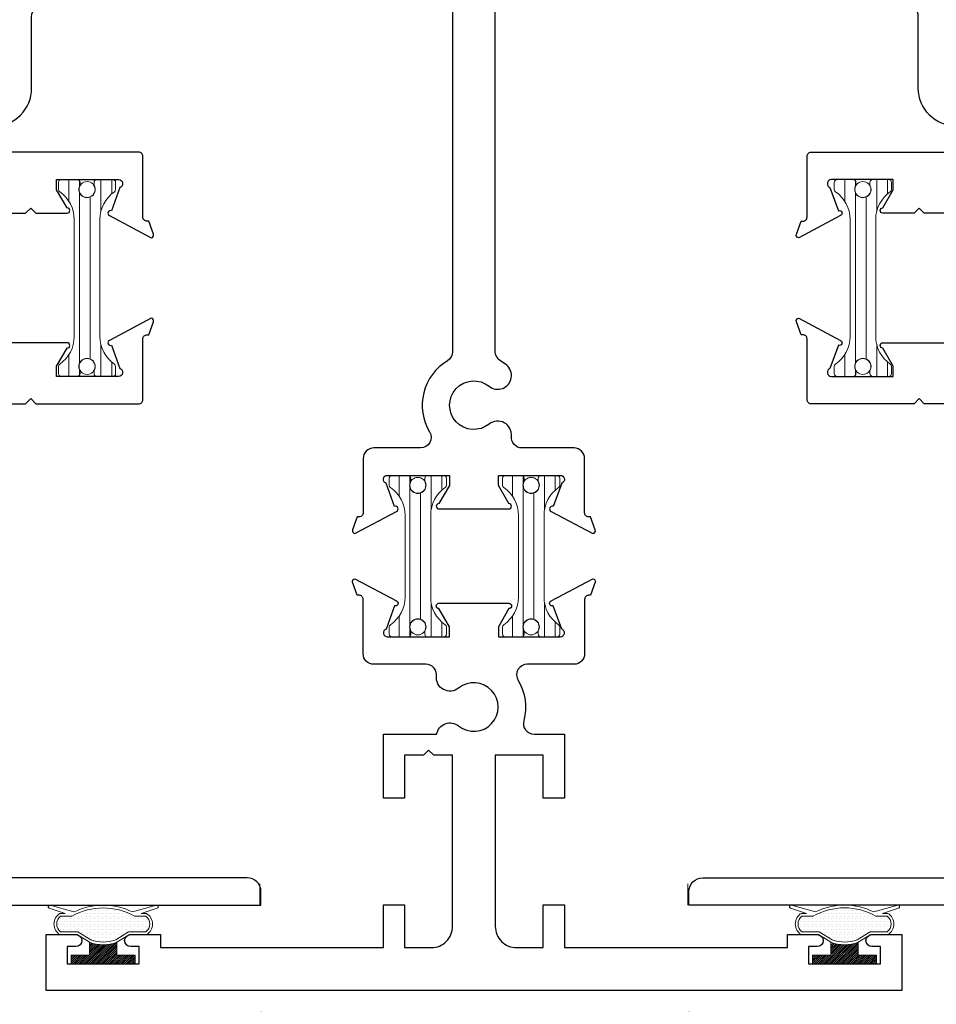
# Model space of a CAD drawing. Extents: x -49.3 to 42.4, y -53.5 to -5.9.
# Drawn here: x -5.6 to -2.9, y -25.8 to -22.9 of the extents above; entities that cross this region are included whole.
import ezdxf

# ---------------------------------------------------------------- set-up
doc = ezdxf.new("R2010")
doc.units = 0
doc.header["$LTSCALE"] = 0.01
doc.header["$MEASUREMENT"] = 0
doc.layers.get('0').update_dxf_attribs({"linetype": 'CONTINUOUS', "lineweight": 20})
doc.layers.get('DEFPOINTS').update_dxf_attribs({"linetype": 'CONTINUOUS'})
for name, color, linetype, lineweight in [('Const Lines', 102, 'CONTINUOUS', 5), ('Ext', 7, 'CONTINUOUS', 30), ('Shop Dwg Dim', 132, 'CONTINUOUS', 15), ('TBAR', 5, 'CONTINUOUS', 15), ('WSTP', 1, 'CONTINUOUS', 5)]:
    doc.layers.add(name, color=color, linetype=linetype, lineweight=lineweight)
doc.styles.get("Standard").update_dxf_attribs({"font": 'arial.ttf'})
doc.dimstyles.new('AWMC1', dxfattribs={"dimscale": 0, "dimtxt": 0.125, "dimasz": 0.2, "dimexe": 0.18, "dimexo": 0.0625, "dimgap": -0.07, "dimtad": 0, "dimdec": 3, "dimzin": 0, "dimdsep": 46, "dimlunit": 4, "dimtxsty": 'Standard', "dimblk": 'DOT', "dimcen": 0.045, "dimclrd": 256, "dimclre": 256, "dimclrt": 7, "dimadec": 0, "dimazin": 0, "dimtfac": 0.625, "dimtdec": 3, "dimtofl": 0, "dimtmove": 0, "dimatfit": 3, "dimldrblk": 'CLOSEDBLANK', "dimfxl": 1, "dimfrac": 1, "dimtolj": 1, "dimtzin": 0, "dimlwd": 9, "dimlwe": 9, "dimarcsym": 0})

# ---------------------------------------------------------------- blocks, each defined once
blk = doc.blocks.new('_Dot')
at = {"color": 0, "linetype": 'ByBlock', "lineweight": -2}
blk.add_line((-0.5, 0), (-1, 0), dxfattribs=at)
at = {"color": 0, "linetype": 'ByBlock', "const_width": 0.5}
blk.add_lwpolyline([(-0.25, 0, 1), (0.25, 0, 1)], format="xyb", close=True, dxfattribs=at)
blk = doc.blocks.new('*D10')
at = {"layer": 'DEFPOINTS', "color": 0, "transparency": 16777216}
for p in [(-6.6004, -25.5057), (-4.8534, -25.7491), (-4.8534, -26.1278)]:
    blk.add_point(p, dxfattribs=at)
at = {"layer": 'Shop Dwg Dim', "lineweight": 9, "transparency": 16777216}
for p, q in [((-6.6004, -25.5682), (-6.6004, -26.3078)), ((-4.8534, -25.8116), (-4.8534, -26.3078)), ((-5.5227, -25.9789), (-5.9311, -25.9789)), ((-5.9311, -25.9789), (-5.9311, -26.2768)), ((-5.5227, -26.2768), (-5.5227, -25.9789)), ((-6.4754, -26.1278), (-5.9311, -26.1278)), ((-4.9784, -26.1278), (-5.5227, -26.1278)), ((-5.9311, -26.2768), (-5.5227, -26.2768))]:
    blk.add_line(p, q, dxfattribs=at)
at = {"layer": 'Shop Dwg Dim', "lineweight": 9, "transparency": 16777216, "xscale": 0.125, "yscale": 0.125, "zscale": 0.125, "rotation": 180}
blk.add_blockref('_Dot', (-6.6004, -26.1278), dxfattribs=at)
at = {"layer": 'Shop Dwg Dim', "lineweight": 9, "transparency": 16777216, "xscale": 0.125, "yscale": 0.125, "zscale": 0.125}
blk.add_blockref('_Dot', (-4.8534, -26.1278), dxfattribs=at)
at = {"layer": 'Shop Dwg Dim', "color": 7, "transparency": 16777216, "insert": (-5.7269, -26.1278), "char_height": 0.125, "attachment_point": 5}
blk.add_mtext('\\A1;1{\\H0.625x;\\S3#4;}"', dxfattribs=at)
blk = doc.blocks.new('_ClosedBlank')
at = {"layer": 'Const Lines', "color": 0, "lineweight": -2}
for p, q in [((-1, 0.167), (0, 0)), ((-1, 0.167), (-1, -0.167)), ((0, 0), (-1, -0.167))]:
    blk.add_line(p, q, dxfattribs=at)
blk = doc.blocks.new('*D11')
at = {"layer": 'DEFPOINTS', "color": 0, "transparency": 16777216}
for p in [(-1.8534, -25.5), (-3.6034, -25.7491), (-1.8534, -26.1278)]:
    blk.add_point(p, dxfattribs=at)
at = {"layer": 'Shop Dwg Dim', "lineweight": 9, "transparency": 16777216}
for p, q in [((-1.8534, -25.5625), (-1.8534, -26.3078)), ((-3.6034, -25.8116), (-3.6034, -26.3078)), ((-2.5243, -25.9789), (-2.9326, -25.9789)), ((-2.9326, -25.9789), (-2.9326, -26.2768)), ((-2.5243, -26.2768), (-2.5243, -25.9789)), ((-3.4784, -26.1278), (-2.9326, -26.1278)), ((-1.9784, -26.1278), (-2.5243, -26.1278)), ((-2.9326, -26.2768), (-2.5243, -26.2768))]:
    blk.add_line(p, q, dxfattribs=at)
at = {"layer": 'Shop Dwg Dim', "lineweight": 9, "transparency": 16777216, "xscale": 0.125, "yscale": 0.125, "zscale": 0.125, "rotation": 180}
blk.add_blockref('_Dot', (-3.6034, -26.1278), dxfattribs=at)
at = {"layer": 'Shop Dwg Dim', "lineweight": 9, "transparency": 16777216, "xscale": 0.125, "yscale": 0.125, "zscale": 0.125}
blk.add_blockref('_Dot', (-1.8534, -26.1278), dxfattribs=at)
at = {"layer": 'Shop Dwg Dim', "color": 7, "transparency": 16777216, "insert": (-2.7284, -26.1278), "char_height": 0.125, "attachment_point": 5}
blk.add_mtext('\\A1;1{\\H0.625x;\\S3#4;}"', dxfattribs=at)
blk = doc.blocks.new('S-91460')
at = {"layer": 'Ext'}
blk.add_lwpolyline([(-0.1578, -0.071, 0.490806), (-0.1287, -0.0335, -0.280487), (-0.0888, 0.099), (-0.0572, 0.099), (-0.0355, 0.0615, 3.732051), (0.0355, 0.0615), (0.0572, 0.099), (0.0888, 0.099, -0.260606), (0.1308, -0.0238, 0.314383), (0.1499, -0.0655, 0.580343), (0.1966, -0.0388), (0.1966, 0.068, -0.362002), (0.2876, 0.1772, 0.362002), (0.313, 0.2077), (0.313, 0.264), (0.188, 0.264), (0.188, 0.344), (0.362, 0.344, -0.414214), (0.393, 0.313), (0.393, 0.2097, 0.434235), (0.4261, 0.1787, -0.434235), (0.5446, 0.068), (0.5446, -0.04, 0.414214), (0.5756, -0.071), (1.077, -0.071, 0.414214), (1.108, -0.04), (1.108, 0.8093, -0.414214), (1.148, 0.8493), (1.188, 0.8493), (1.188, -0.151), (0.4596, -0.151, -0.668179), (0.4547, -0.1391), (0.4646, -0.1291), (0.4646, 0.068, 0.414214), (0.4336, 0.099), (0.3076, 0.099, 0.414214), (0.2766, 0.068), (0.2766, -0.151), (-0.273, -0.151, -0.668179), (-0.2779, -0.1391), (-0.268, -0.1291), (-0.268, 0.068, 0.414214), (-0.299, 0.099), (-0.425, 0.099, 0.414214), (-0.456, 0.068), (-0.456, -0.151), (-1.273, -0.151, -0.668179), (-1.2779, -0.1391), (-1.268, -0.1291), (-1.268, 0.068, 0.414214), (-1.299, 0.099), (-1.425, 0.099, 0.414214), (-1.456, 0.068), (-1.456, -0.006, -0.414214), (-1.496, -0.046), (-1.5882, -0.046, 0.876976), (-1.5944, -0.0927), (-1.4649, -0.1274, -0.876976), (-1.468, -0.151), (-1.8017, -0.151, 0.414214), (-1.8135, -0.1628), (-1.8135, -0.1682), (-1.8515, -0.182, -0.493145), (-1.862, -0.1753), (-1.7972, -0.053, -0.933261), (-1.7828, -0.0594), (-1.7149, -0.0841, 0.843039), (-1.692, -0.0801), (-1.692, 0.101), (-1.7215, 0.101), (-1.7745, 0.0704, -1), (-1.7902, 0.0704), (-1.7902, 0.1615), (-1.7752, 0.1765), (-1.7902, 0.1915), (-1.7902, 0.2826, -1), (-1.7745, 0.2826), (-1.7215, 0.252), (-1.692, 0.252), (-1.692, 0.4331, 0.843039), (-1.7149, 0.4371), (-1.7828, 0.4124, -0.933261), (-1.7972, 0.406), (-1.862, 0.5283, -0.493145), (-1.8515, 0.535), (-1.8135, 0.5212), (-1.8135, 0.5158, 0.414214), (-1.8017, 0.504), (-1.6238, 0.504, -0.414214), (-1.612, 0.4922), (-1.612, 0.065, 0.414214), (-1.581, 0.034), (-1.567, 0.034, 0.414214), (-1.536, 0.065), (-1.536, 0.068, -0.414214), (-1.425, 0.179), (-1.216, 0.179, 0.414214), (-1.176, 0.219), (-1.176, 0.304, -0.414214), (-1.136, 0.344), (-0.971, 0.344), (-0.971, 0.264), (-1.096, 0.264), (-1.096, 0.219, -0.300967), (-1.1691, 0.1085, 0.300967), (-1.188, 0.08), (-1.188, -0.031, 0.414214), (-1.148, -0.071), (-0.802, -0.071, 0.414214), (-0.762, -0.031), (-0.762, 0.179), (-0.712, 0.179), (-0.712, 0.099), (-0.6812, 0.099), (-0.6595, 0.0615, 3.732051), (-0.5885, 0.0615), (-0.5668, 0.099), (-0.536, 0.099), (-0.536, 0.179), (-0.299, 0.179, -0.414214), (-0.188, 0.068), (-0.188, -0.041, 0.414214), (-0.158, -0.071)], format="xyb", close=True, dxfattribs=at)
blk = doc.blocks.new('INSULBAR')
at = {"layer": 'TBAR'}
h = blk.add_hatch(dxfattribs=at)
h.set_pattern_fill('LINE', color=252, scale=0.25, style=0)
h.set_pattern_definition([(0, (-3.426197, -6.508537), (0, 0.03125), [])])
h.paths.add_polyline_path([(-0.4586, -0.0145, -0.247131), (-0.5394, 0.028, 0.247131), (-0.546, 0.0315), (-0.567, 0.0315, 0.414214), (-0.575, 0.0235), (-0.575, -0.0235, 0.414214), (-0.567, -0.0315), (-0.5585, -0.0315, -1.779511), (-0.5585, -0.0725), (-0.567, -0.0725, 0.414214), (-0.575, -0.0805), (-0.575, -0.1275, 0.414214), (-0.567, -0.1355), (-0.546, -0.1355, 0.247131), (-0.5394, -0.132, -0.247131), (-0.4586, -0.0895), (-0.1164, -0.0895, -0.247131), (-0.0356, -0.132, 0.247131), (-0.029, -0.1355), (-0.008, -0.1355, 0.414214), (0, -0.1275), (0, -0.0805, 0.414214), (-0.008, -0.0725), (-0.0165, -0.0725, -1.779511), (-0.0165, -0.0315), (-0.008, -0.0315, 0.414214), (0, -0.0235), (0, 0.0235, 0.414214), (-0.008, 0.0315), (-0.029, 0.0315, 0.247131), (-0.0356, 0.028, -0.247131), (-0.1164, -0.0145)])
blk.add_lwpolyline([(-0.5394, 0.028, 0.247131), (-0.546, 0.0315), (-0.567, 0.0315, 0.414214), (-0.575, 0.0235), (-0.575, -0.0235, 0.414214), (-0.567, -0.0315), (-0.5585, -0.0315, -1.779511), (-0.5585, -0.0725), (-0.567, -0.0725, 0.414214), (-0.575, -0.0805), (-0.575, -0.1275, 0.414214), (-0.567, -0.1355), (-0.546, -0.1355, 0.247131), (-0.5394, -0.132, -0.247131), (-0.4586, -0.0895), (-0.1164, -0.0895, -0.247131), (-0.0356, -0.132, 0.247131), (-0.029, -0.1355), (-0.008, -0.1355, 0.414214), (0, -0.1275), (0, -0.0805, 0.414214), (-0.008, -0.0725), (-0.0165, -0.0725, -1.779511), (-0.0165, -0.0315), (-0.008, -0.0315, 0.414214), (0, -0.0235), (0, 0.0235, 0.414214), (-0.008, 0.0315), (-0.029, 0.0315, 0.247131), (-0.0356, 0.028, -0.247131), (-0.1164, -0.0145), (-0.4586, -0.0145, -0.247131)], format="xyb", close=True, dxfattribs=at)
for centre in [(-0.546, -0.052), (-0.029, -0.052)]:
    blk.add_circle(centre, 0.0232, dxfattribs=at)
blk = doc.blocks.new('H-92856')
at = {"layer": 'Ext'}
for points in [[(-0.7977, 0.0733), (-0.7823, 0.1), (-0.7523, 0.1, -0.281419), (-0.711, -0.0324, 0.488365), (-0.681, -0.071), (-0.159, -0.071, 0.488365), (-0.129, -0.0324, -0.281419), (-0.0877, 0.1), (-0.0577, 0.1), (-0.0423, 0.0733, -0.363749), (-0.0457, 0.0544, 2.744137), (0.0457, 0.0544, -0.363749), (0.0423, 0.0733), (0.0577, 0.1), (0.0877, 0.1, -0.140332), (0.1273, 0.0384, 0.863173), (0.188, 0.0474), (0.188, 0.1615), (0.203, 0.1765), (0.188, 0.1915), (0.188, 0.4922, -0.414214), (0.1998, 0.504), (0.3777, 0.504, 0.414214), (0.3895, 0.5158), (0.3895, 0.5212), (0.4275, 0.535, -0.493145), (0.438, 0.5283), (0.3732, 0.406, -0.933261), (0.3588, 0.4124), (0.2909, 0.4371, 0.843039), (0.268, 0.4331), (0.268, 0.252), (0.2975, 0.252), (0.3505, 0.2826, -1), (0.3662, 0.2826), (0.3662, 0.0704, -1), (0.3505, 0.0704), (0.2975, 0.101), (0.268, 0.101), (0.268, -0.0801, 0.843039), (0.2909, -0.0841), (0.3588, -0.0594, -0.933261), (0.3732, -0.053), (0.438, -0.1753, -0.493145), (0.4275, -0.182), (0.3895, -0.1682), (0.3895, -0.1628, 0.414214), (0.3777, -0.151), (-0.242, -0.151, 0.414214), (-0.273, -0.182), (-0.273, -0.893, -0.668179), (-0.2867, -0.8987), (-0.665, -0.5204), (-0.665, -0.166, 0.414214), (-0.68, -0.151), (-1.277, -0.151), (-1.277, 0.849), (-1.237, 0.849, -0.414214), (-1.197, 0.809), (-1.197, -0.071), (-0.999, -0.071, 0.488365), (-0.969, -0.0324, -0.281419), (-0.9277, 0.1), (-0.8977, 0.1), (-0.8823, 0.0733, -0.363749), (-0.8857, 0.0544, 2.744137), (-0.7943, 0.0544, -0.363749)], [(-0.3879, -0.7097), (-0.5939, -0.5038, -0.198912), (-0.603, -0.4818), (-0.603, -0.182, -0.414214), (-0.572, -0.151), (-0.366, -0.151, -0.414214), (-0.335, -0.182), (-0.335, -0.6878, -0.668179)]]:
    blk.add_lwpolyline(points, format="xyb", close=True, dxfattribs=at)
blk = doc.blocks.new('8090iBV.HD.STLEG')
for name, p in [('H-92856', (-3.723, -0.8493)), ('S-91460', (-1.188, -0.8493))]:
    blk.add_blockref(name, p)
at = {"layer": 'TBAR'}
for p in [(-2.88, -0.4564), (-2.88, -0.7833)]:
    blk.add_blockref('INSULBAR', p, dxfattribs=at)

msp = doc.modelspace()

# ---------------------------------------------------------------- hatches: boundary and pattern name
at = {"layer": 'TBAR', "lineweight": 0}
h = msp.add_hatch(dxfattribs=at)
h.set_pattern_fill('LINE', color=252, scale=0.25, angle=90, style=0)
h.set_pattern_definition([(90, (-0.637544, -31.656185), (-0.03125, 2e-18), [])])
h.paths.add_polyline_path([(-4.4158, -24.2601), (-4.4158, -24.2516, 0.414214), (-4.4238, -24.2436), (-4.4708, -24.2436, 0.414214), (-4.4788, -24.2516), (-4.4788, -24.2726, 0.247131), (-4.4753, -24.2792, -0.247131), (-4.4328, -24.3599), (-4.4328, -24.5992, -0.247131), (-4.4753, -24.68, 0.247131), (-4.4788, -24.6866), (-4.4788, -24.7076, 0.414214), (-4.4708, -24.7156), (-4.4238, -24.7156, 0.414214), (-4.4158, -24.7076), (-4.4158, -24.699, -1.779511), (-4.3748, -24.699), (-4.3748, -24.7076, 0.414214), (-4.3668, -24.7156), (-4.3198, -24.7156, 0.414214), (-4.3118, -24.7076), (-4.3118, -24.6866, 0.247131), (-4.3153, -24.68, -0.247131), (-4.3578, -24.5992), (-4.3578, -24.3599, -0.247131), (-4.3153, -24.2792, 0.247131), (-4.3118, -24.2726), (-4.3118, -24.2516, 0.414214), (-4.3198, -24.2436), (-4.3668, -24.2436, 0.414214), (-4.3748, -24.2516), (-4.3748, -24.2601, -1.779511)])
h = msp.add_hatch(dxfattribs=at)
h.set_pattern_fill('LINE', color=252, scale=0.25, angle=90, style=0)
h.set_pattern_definition([(90, (-0.30632, -31.656185), (-0.03125, 2e-18), [])])
h.paths.add_polyline_path([(-4.0846, -24.2601), (-4.0846, -24.2516, 0.414214), (-4.0926, -24.2436), (-4.1396, -24.2436, 0.414214), (-4.1476, -24.2516), (-4.1476, -24.2726, 0.247131), (-4.1441, -24.2792, -0.247131), (-4.1016, -24.3599), (-4.1016, -24.5992, -0.247131), (-4.1441, -24.68, 0.247131), (-4.1476, -24.6866), (-4.1476, -24.7076, 0.414214), (-4.1396, -24.7156), (-4.0926, -24.7156, 0.414214), (-4.0846, -24.7076), (-4.0846, -24.699, -1.779511), (-4.0436, -24.699), (-4.0436, -24.7076, 0.414214), (-4.0356, -24.7156), (-3.9886, -24.7156, 0.414214), (-3.9806, -24.7076), (-3.9806, -24.6866, 0.247131), (-3.984, -24.68, -0.247131), (-4.0266, -24.5992), (-4.0266, -24.3599, -0.247131), (-3.984, -24.2792, 0.247131), (-3.9806, -24.2726), (-3.9806, -24.2516, 0.414214), (-3.9886, -24.2436), (-4.0356, -24.2436, 0.414214), (-4.0436, -24.2516), (-4.0436, -24.2601, -1.779511)])
at = {"layer": 'WSTP', "lineweight": 0}
h = msp.add_hatch(dxfattribs=at)
h.set_pattern_fill('DOTS', color=256, scale=0.125, style=0)
h.set_pattern_definition([(1e-14, (-17.50819, -33.445737), (0.00390625, 0.0078125), [0, -0.0078125])])
h.paths.add_polyline_path([(-3.0238, -25.5316, -0.490802), (-3.0238, -25.5775), (-3.0742, -25.5775), (-3.112, -25.6008, -0.177119), (-3.185, -25.6008), (-3.2228, -25.5775), (-3.2732, -25.5775, -0.490802), (-3.2732, -25.5316), (-3.2401, -25.5316, -0.264306), (-3.0569, -25.5316)])
h = msp.add_hatch(dxfattribs=at)
h.set_pattern_fill('ANSI31', color=256, scale=0.03125, style=0)
h.set_pattern_definition([(45, (-17.5081903, -33.715828), (-0.0027621359, 0.0027621359), [])])
edge = h.paths.add_edge_path()
edge.add_line((-3.242, -25.6706), (-3.242, -25.6456))
edge.add_line((-3.242, -25.6456), (-3.1885, -25.6456))
edge.add_line((-3.1885, -25.6456), (-3.1885, -25.608))
edge.add_ellipse((-3.1485, -25.5011), major_axis=(0.0808, -0.0808), ratio=1, start_angle=-65.5014, end_angle=-24.4986)
edge.add_line((-3.1085, -25.608), (-3.1085, -25.6456))
edge.add_line((-3.1085, -25.6456), (-3.055, -25.6456))
edge.add_line((-3.055, -25.6456), (-3.055, -25.6706))
edge.add_line((-3.055, -25.6706), (-3.242, -25.6706))

# ---------------------------------------------------------------- linework, layer by layer
at = {"layer": 'Const Lines', "color": 7}
for p, q in [((-4.8565, -25.4994), (-4.8565, -25.4374)), ((-3.6065, -25.4994), (-3.6065, -25.4374))]:
    msp.add_line(p, q, dxfattribs=at)
at = {"layer": 'Ext'}
msp.add_lwpolyline([(-4.294, -21.1423), (-4.294, -23.8824, -0.263684), (-4.3091, -23.909, 0.415153), (-4.3608, -24.1165, -0.583748), (-4.3873, -24.1636), (-4.524, -24.1636, 0.414214), (-4.555, -24.1946), (-4.555, -24.3532, -0.414214), (-4.5668, -24.365), (-4.5722, -24.365), (-4.586, -24.403, 0.493145), (-4.5793, -24.4136), (-4.4573, -24.349, 0.956551), (-4.4634, -24.3344), (-4.4881, -24.2665, -0.843039), (-4.4841, -24.2436), (-4.303, -24.2436), (-4.303, -24.2731), (-4.3336, -24.3261, 1), (-4.3336, -24.3418), (-4.1294, -24.3418, 1), (-4.1294, -24.3261), (-4.16, -24.2731), (-4.16, -24.2436), (-3.9789, -24.2436, -0.843039), (-3.9749, -24.2665), (-3.9996, -24.3344, 0.933261), (-4.006, -24.3488), (-3.8837, -24.4136, 0.493145), (-3.877, -24.403), (-3.8908, -24.365), (-3.8962, -24.365, -0.414214), (-3.908, -24.3532), (-3.908, -24.1946, 0.414214), (-3.939, -24.1636), (-4.0912, -24.1636, -0.445935), (-4.1221, -24.1292, 0.668259), (-4.1869, -24.0938, -2.090797), (-4.1869, -23.9833, 1), (-4.1367, -23.921, 0.034766), (-4.1539, -23.909, -0.263684), (-4.169, -23.8824), (-4.169, -21.1423, -0.253793)], format="xyb", dxfattribs=at)
msp.add_lwpolyline([(-4.379, -25.0616), (-4.434, -25.0616), (-4.434, -25.1866), (-4.496, -25.1866), (-4.496, -24.9996), (-4.3405, -24.9996, -0.566919), (-4.2761, -24.9758, 2.090797), (-4.2761, -24.8653, -0.668259), (-4.3409, -24.8299, 0.445935), (-4.3718, -24.7956), (-4.524, -24.7956, -0.414214), (-4.555, -24.7646), (-4.555, -24.6059, 0.414214), (-4.5668, -24.5941), (-4.5722, -24.5941), (-4.586, -24.5561, -0.493145), (-4.5793, -24.5456), (-4.4573, -24.6102, -0.956551), (-4.4634, -24.6247), (-4.4881, -24.6926, 0.843039), (-4.4841, -24.7156), (-4.303, -24.7156), (-4.303, -24.686), (-4.3336, -24.6331, -1), (-4.3336, -24.6173), (-4.1294, -24.6173, -1), (-4.1294, -24.6331), (-4.16, -24.686), (-4.16, -24.7156), (-3.9789, -24.7156, 0.843039), (-3.9749, -24.6926), (-3.9996, -24.6247, -0.933261), (-4.006, -24.6104), (-3.8837, -24.5456, -0.493145), (-3.877, -24.5561), (-3.8908, -24.5941), (-3.8962, -24.5941, 0.414214), (-3.908, -24.6059), (-3.908, -24.7646, -0.414214), (-3.939, -24.7956), (-4.0757, -24.7956, 0.583748), (-4.1022, -24.8426, -0.205218), (-4.0858, -24.9604, 0.49473), (-4.0559, -24.9996), (-3.967, -24.9996), (-3.967, -25.1866), (-4.029, -25.1866), (-4.029, -25.0616), (-4.169, -25.0616), (-4.169, -25.5616, 0.414214), (-4.107, -25.6236), (-4.029, -25.6236), (-4.029, -25.4986), (-3.967, -25.4986), (-3.967, -25.6236), (-3.3155, -25.6236), (-3.3155, -25.5856), (-3.2285, -25.5856, -1), (-3.2285, -25.6206), (-3.2535, -25.6206), (-3.2535, -25.6706), (-3.0435, -25.6706), (-3.0435, -25.6206), (-3.0685, -25.6206, -1), (-3.0685, -25.5856), (-2.9815, -25.5856), (-2.9815, -25.7486), (-5.4815, -25.7486), (-5.4815, -25.5856), (-5.3945, -25.5856, -1), (-5.3945, -25.6206), (-5.4195, -25.6206), (-5.4195, -25.6706), (-5.2095, -25.6706), (-5.2095, -25.6206), (-5.2345, -25.6206, -1), (-5.2345, -25.5856), (-5.1475, -25.5856), (-5.1475, -25.6236), (-4.496, -25.6236), (-4.496, -25.4986), (-4.434, -25.4986), (-4.434, -25.6236), (-4.356, -25.6236, 0.414214), (-4.294, -25.5616), (-4.294, -25.0616), (-4.349, -25.0616), (-4.364, -25.0466)], format="xyb", close=True, dxfattribs=at)
at = {"layer": 'TBAR', "color": 253}
for points in [[(-4.3153, -24.2792, 0.247131), (-4.3118, -24.2726), (-4.3118, -24.2516, 0.414214), (-4.3198, -24.2436), (-4.3668, -24.2436, 0.414214), (-4.3748, -24.2516), (-4.3748, -24.2601, -1.779511), (-4.4158, -24.2601), (-4.4158, -24.2516, 0.414214), (-4.4238, -24.2436), (-4.4708, -24.2436, 0.414214), (-4.4788, -24.2516), (-4.4788, -24.2726, 0.247131), (-4.4753, -24.2792, -0.247131), (-4.4328, -24.3599), (-4.4328, -24.5992, -0.247131), (-4.4753, -24.68, 0.247131), (-4.4788, -24.6866), (-4.4788, -24.7076, 0.414214), (-4.4708, -24.7156), (-4.4238, -24.7156, 0.414214), (-4.4158, -24.7076), (-4.4158, -24.699, -1.779511), (-4.3748, -24.699), (-4.3748, -24.7076, 0.414214), (-4.3668, -24.7156), (-4.3198, -24.7156, 0.414214), (-4.3118, -24.7076), (-4.3118, -24.6866, 0.247131), (-4.3153, -24.68, -0.247131), (-4.3578, -24.5992), (-4.3578, -24.3599, -0.247131)], [(-3.984, -24.2792, 0.247131), (-3.9806, -24.2726), (-3.9806, -24.2516, 0.414214), (-3.9886, -24.2436), (-4.0356, -24.2436, 0.414214), (-4.0436, -24.2516), (-4.0436, -24.2601, -1.779511), (-4.0846, -24.2601), (-4.0846, -24.2516, 0.414214), (-4.0926, -24.2436), (-4.1396, -24.2436, 0.414214), (-4.1476, -24.2516), (-4.1476, -24.2726, 0.247131), (-4.1441, -24.2792, -0.247131), (-4.1016, -24.3599), (-4.1016, -24.5992, -0.247131), (-4.1441, -24.68, 0.247131), (-4.1476, -24.6866), (-4.1476, -24.7076, 0.414214), (-4.1396, -24.7156), (-4.0926, -24.7156, 0.414214), (-4.0846, -24.7076), (-4.0846, -24.699, -1.779511), (-4.0436, -24.699), (-4.0436, -24.7076, 0.414214), (-4.0356, -24.7156), (-3.9886, -24.7156, 0.414214), (-3.9806, -24.7076), (-3.9806, -24.6866, 0.247131), (-3.984, -24.68, -0.247131), (-4.0266, -24.5992), (-4.0266, -24.3599, -0.247131)]]:
    msp.add_lwpolyline(points, format="xyb", close=True, dxfattribs=at)
for centre in [(-4.3953, -24.2726), (-4.0641, -24.2726), (-4.3953, -24.6866), (-4.0641, -24.6866)]:
    msp.add_circle(centre, 0.0232, dxfattribs=at)
at = {"layer": 'WSTP', "lineweight": 0}
for p, q in [((-5.475, -25.5034), (-5.4746, -25.5022)), ((-5.4257, -25.5236), (-5.4722, -25.5085)), ((-5.4699, -25.4994), (-5.3999, -25.5193)), ((-5.2291, -25.5193), (-5.1591, -25.4994)), ((-5.1568, -25.5085), (-5.2033, -25.5236)), ((-5.1544, -25.5022), (-5.154, -25.5034)), ((-5.4409, -25.5236), (-5.4257, -25.5236)), ((-5.4392, -25.5316), (-5.4061, -25.5316)), ((-5.2229, -25.5316), (-5.1898, -25.5316)), ((-5.2033, -25.5236), (-5.1881, -25.5236)), ((-5.391, -25.5855), (-5.4409, -25.5855)), ((-5.3888, -25.5775), (-5.4392, -25.5775)), ((-5.3545, -25.608), (-5.391, -25.5855)), ((-5.351, -25.6008), (-5.3888, -25.5775)), ((-5.2402, -25.5775), (-5.278, -25.6008)), ((-5.238, -25.5855), (-5.2745, -25.608)), ((-5.1898, -25.5775), (-5.2402, -25.5775)), ((-5.1881, -25.5855), (-5.238, -25.5855)), ((-5.3545, -25.6456), (-5.3545, -25.608)), ((-5.2745, -25.608), (-5.2745, -25.6456)), ((-5.408, -25.6706), (-5.408, -25.6456)), ((-5.408, -25.6456), (-5.3545, -25.6456)), ((-5.2745, -25.6456), (-5.221, -25.6456)), ((-5.221, -25.6456), (-5.221, -25.6706)), ((-5.221, -25.6706), (-5.408, -25.6706))]:
    msp.add_line(p, q, dxfattribs=at)
at = {"layer": 'WSTP', "linetype": 'Continuous', "lineweight": 0}
for p, q in [((-5.3637, -25.516), (-5.3637, -25.516)), ((-5.3558, -25.516), (-5.3558, -25.516)), ((-5.348, -25.516), (-5.348, -25.516)), ((-5.3402, -25.516), (-5.3402, -25.516)), ((-5.3324, -25.516), (-5.3324, -25.516)), ((-5.3285, -25.5082), (-5.3285, -25.5082)), ((-5.3246, -25.516), (-5.3246, -25.516)), ((-5.3207, -25.5082), (-5.3207, -25.5082)), ((-5.3168, -25.516), (-5.3168, -25.516)), ((-5.3129, -25.5082), (-5.3129, -25.5082)), ((-5.309, -25.516), (-5.309, -25.516)), ((-5.3051, -25.5082), (-5.3051, -25.5082)), ((-5.3012, -25.516), (-5.3012, -25.516)), ((-5.2933, -25.516), (-5.2933, -25.516)), ((-5.2855, -25.516), (-5.2855, -25.516)), ((-5.2777, -25.516), (-5.2777, -25.516)), ((-5.2699, -25.516), (-5.2699, -25.516)), ((-5.2621, -25.516), (-5.2621, -25.516)), ((-5.4457, -25.5395), (-5.4457, -25.5395)), ((-5.4418, -25.5473), (-5.4418, -25.5473)), ((-5.4379, -25.5395), (-5.4379, -25.5395)), ((-5.434, -25.5317), (-5.434, -25.5317)), ((-5.434, -25.5473), (-5.434, -25.5473)), ((-5.4301, -25.5395), (-5.4301, -25.5395)), ((-5.4262, -25.5317), (-5.4262, -25.5317)), ((-5.4262, -25.5473), (-5.4262, -25.5473)), ((-5.4223, -25.5395), (-5.4223, -25.5395)), ((-5.4183, -25.5317), (-5.4183, -25.5317)), ((-5.4183, -25.5473), (-5.4183, -25.5473)), ((-5.4144, -25.5395), (-5.4144, -25.5395)), ((-5.4105, -25.5317), (-5.4105, -25.5317)), ((-5.4105, -25.5473), (-5.4105, -25.5473)), ((-5.4066, -25.5395), (-5.4066, -25.5395)), ((-5.4027, -25.5317), (-5.4027, -25.5317)), ((-5.4027, -25.5473), (-5.4027, -25.5473)), ((-5.3988, -25.5395), (-5.3988, -25.5395)), ((-5.3949, -25.5317), (-5.3949, -25.5317)), ((-5.3949, -25.5473), (-5.3949, -25.5473)), ((-5.391, -25.5395), (-5.391, -25.5395)), ((-5.3871, -25.5317), (-5.3871, -25.5317)), ((-5.3871, -25.5473), (-5.3871, -25.5473)), ((-5.3832, -25.5239), (-5.3832, -25.5239)), ((-5.3832, -25.5395), (-5.3832, -25.5395)), ((-5.3793, -25.5317), (-5.3793, -25.5317)), ((-5.3793, -25.5473), (-5.3793, -25.5473)), ((-5.3754, -25.5239), (-5.3754, -25.5239)), ((-5.3754, -25.5395), (-5.3754, -25.5395)), ((-5.3715, -25.5317), (-5.3715, -25.5317)), ((-5.3715, -25.5473), (-5.3715, -25.5473)), ((-5.3676, -25.5239), (-5.3676, -25.5239)), ((-5.3676, -25.5395), (-5.3676, -25.5395)), ((-5.3637, -25.5317), (-5.3637, -25.5317)), ((-5.3637, -25.5473), (-5.3637, -25.5473)), ((-5.3598, -25.5239), (-5.3598, -25.5239)), ((-5.3598, -25.5395), (-5.3598, -25.5395)), ((-5.3558, -25.5317), (-5.3558, -25.5317)), ((-5.3558, -25.5473), (-5.3558, -25.5473)), ((-5.3519, -25.5239), (-5.3519, -25.5239)), ((-5.3519, -25.5395), (-5.3519, -25.5395)), ((-5.348, -25.5317), (-5.348, -25.5317)), ((-5.348, -25.5473), (-5.348, -25.5473)), ((-5.3441, -25.5239), (-5.3441, -25.5239)), ((-5.3441, -25.5395), (-5.3441, -25.5395)), ((-5.3402, -25.5317), (-5.3402, -25.5317)), ((-5.3402, -25.5473), (-5.3402, -25.5473)), ((-5.3363, -25.5239), (-5.3363, -25.5239)), ((-5.3363, -25.5395), (-5.3363, -25.5395)), ((-5.3324, -25.5317), (-5.3324, -25.5317)), ((-5.3324, -25.5473), (-5.3324, -25.5473)), ((-5.3285, -25.5239), (-5.3285, -25.5239)), ((-5.3285, -25.5395), (-5.3285, -25.5395)), ((-5.3246, -25.5317), (-5.3246, -25.5317)), ((-5.3246, -25.5473), (-5.3246, -25.5473)), ((-5.3207, -25.5239), (-5.3207, -25.5239)), ((-5.3207, -25.5395), (-5.3207, -25.5395)), ((-5.3168, -25.5317), (-5.3168, -25.5317)), ((-5.3168, -25.5473), (-5.3168, -25.5473)), ((-5.3129, -25.5239), (-5.3129, -25.5239)), ((-5.3129, -25.5395), (-5.3129, -25.5395)), ((-5.309, -25.5317), (-5.309, -25.5317)), ((-5.309, -25.5473), (-5.309, -25.5473)), ((-5.3051, -25.5239), (-5.3051, -25.5239)), ((-5.3051, -25.5395), (-5.3051, -25.5395)), ((-5.3012, -25.5317), (-5.3012, -25.5317)), ((-5.3012, -25.5473), (-5.3012, -25.5473)), ((-5.2973, -25.5239), (-5.2973, -25.5239)), ((-5.2973, -25.5395), (-5.2973, -25.5395)), ((-5.2933, -25.5317), (-5.2933, -25.5317)), ((-5.2933, -25.5473), (-5.2933, -25.5473)), ((-5.2894, -25.5239), (-5.2894, -25.5239)), ((-5.2894, -25.5395), (-5.2894, -25.5395)), ((-5.2855, -25.5317), (-5.2855, -25.5317)), ((-5.2855, -25.5473), (-5.2855, -25.5473)), ((-5.2816, -25.5239), (-5.2816, -25.5239)), ((-5.2816, -25.5395), (-5.2816, -25.5395)), ((-5.2777, -25.5317), (-5.2777, -25.5317)), ((-5.2777, -25.5473), (-5.2777, -25.5473)), ((-5.2738, -25.5239), (-5.2738, -25.5239)), ((-5.2738, -25.5395), (-5.2738, -25.5395)), ((-5.2699, -25.5317), (-5.2699, -25.5317)), ((-5.2699, -25.5473), (-5.2699, -25.5473)), ((-5.266, -25.5239), (-5.266, -25.5239)), ((-5.266, -25.5395), (-5.266, -25.5395)), ((-5.2621, -25.5317), (-5.2621, -25.5317)), ((-5.2621, -25.5473), (-5.2621, -25.5473)), ((-5.2582, -25.5239), (-5.2582, -25.5239)), ((-5.2582, -25.5395), (-5.2582, -25.5395)), ((-5.2543, -25.5317), (-5.2543, -25.5317)), ((-5.2543, -25.5473), (-5.2543, -25.5473)), ((-5.2504, -25.5239), (-5.2504, -25.5239)), ((-5.2504, -25.5395), (-5.2504, -25.5395)), ((-5.2465, -25.5317), (-5.2465, -25.5317)), ((-5.2465, -25.5473), (-5.2465, -25.5473)), ((-5.2426, -25.5239), (-5.2426, -25.5239)), ((-5.2426, -25.5395), (-5.2426, -25.5395)), ((-5.2387, -25.5317), (-5.2387, -25.5317)), ((-5.2387, -25.5473), (-5.2387, -25.5473)), ((-5.2348, -25.5395), (-5.2348, -25.5395)), ((-5.2308, -25.5317), (-5.2308, -25.5317)), ((-5.2308, -25.5473), (-5.2308, -25.5473)), ((-5.2269, -25.5395), (-5.2269, -25.5395)), ((-5.223, -25.5317), (-5.223, -25.5317)), ((-5.223, -25.5473), (-5.223, -25.5473)), ((-5.2191, -25.5395), (-5.2191, -25.5395)), ((-5.2152, -25.5317), (-5.2152, -25.5317)), ((-5.2152, -25.5473), (-5.2152, -25.5473)), ((-5.2113, -25.5395), (-5.2113, -25.5395)), ((-5.2074, -25.5317), (-5.2074, -25.5317)), ((-5.2074, -25.5473), (-5.2074, -25.5473)), ((-5.2035, -25.5395), (-5.2035, -25.5395)), ((-5.1996, -25.5317), (-5.1996, -25.5317)), ((-5.1996, -25.5473), (-5.1996, -25.5473)), ((-5.1957, -25.5395), (-5.1957, -25.5395)), ((-5.1918, -25.5317), (-5.1918, -25.5317)), ((-5.1918, -25.5473), (-5.1918, -25.5473)), ((-5.1879, -25.5395), (-5.1879, -25.5395)), ((-5.184, -25.5473), (-5.184, -25.5473)), ((-5.4457, -25.5551), (-5.4457, -25.5551)), ((-5.4418, -25.5629), (-5.4418, -25.5629)), ((-5.4379, -25.5551), (-5.4379, -25.5551)), ((-5.4379, -25.5707), (-5.4379, -25.5707)), ((-5.434, -25.5629), (-5.434, -25.5629)), ((-5.4301, -25.5551), (-5.4301, -25.5551)), ((-5.4301, -25.5707), (-5.4301, -25.5707)), ((-5.4262, -25.5629), (-5.4262, -25.5629)), ((-5.4223, -25.5551), (-5.4223, -25.5551)), ((-5.4223, -25.5707), (-5.4223, -25.5707)), ((-5.4183, -25.5629), (-5.4183, -25.5629)), ((-5.4144, -25.5551), (-5.4144, -25.5551)), ((-5.4144, -25.5707), (-5.4144, -25.5707)), ((-5.4105, -25.5629), (-5.4105, -25.5629)), ((-5.4066, -25.5551), (-5.4066, -25.5551)), ((-5.4066, -25.5707), (-5.4066, -25.5707)), ((-5.4027, -25.5629), (-5.4027, -25.5629)), ((-5.3988, -25.5551), (-5.3988, -25.5551)), ((-5.3988, -25.5707), (-5.3988, -25.5707)), ((-5.3949, -25.5629), (-5.3949, -25.5629)), ((-5.391, -25.5551), (-5.391, -25.5551)), ((-5.391, -25.5707), (-5.391, -25.5707)), ((-5.3871, -25.5629), (-5.3871, -25.5629)), ((-5.3832, -25.5551), (-5.3832, -25.5551)), ((-5.3832, -25.5707), (-5.3832, -25.5707)), ((-5.3793, -25.5629), (-5.3793, -25.5629)), ((-5.3754, -25.5551), (-5.3754, -25.5551)), ((-5.3754, -25.5707), (-5.3754, -25.5707)), ((-5.3715, -25.5629), (-5.3715, -25.5629)), ((-5.3676, -25.5551), (-5.3676, -25.5551)), ((-5.3676, -25.5707), (-5.3676, -25.5707)), ((-5.3637, -25.5629), (-5.3637, -25.5629)), ((-5.3598, -25.5551), (-5.3598, -25.5551)), ((-5.3598, -25.5707), (-5.3598, -25.5707)), ((-5.3558, -25.5629), (-5.3558, -25.5629)), ((-5.3519, -25.5551), (-5.3519, -25.5551)), ((-5.3519, -25.5707), (-5.3519, -25.5707)), ((-5.348, -25.5629), (-5.348, -25.5629)), ((-5.3441, -25.5551), (-5.3441, -25.5551)), ((-5.3441, -25.5707), (-5.3441, -25.5707)), ((-5.3402, -25.5629), (-5.3402, -25.5629)), ((-5.3363, -25.5551), (-5.3363, -25.5551)), ((-5.3363, -25.5707), (-5.3363, -25.5707)), ((-5.3324, -25.5629), (-5.3324, -25.5629)), ((-5.3285, -25.5551), (-5.3285, -25.5551)), ((-5.3285, -25.5707), (-5.3285, -25.5707)), ((-5.3246, -25.5629), (-5.3246, -25.5629)), ((-5.3207, -25.5551), (-5.3207, -25.5551)), ((-5.3207, -25.5707), (-5.3207, -25.5707)), ((-5.3168, -25.5629), (-5.3168, -25.5629)), ((-5.3129, -25.5551), (-5.3129, -25.5551)), ((-5.3129, -25.5707), (-5.3129, -25.5707)), ((-5.309, -25.5629), (-5.309, -25.5629)), ((-5.3051, -25.5551), (-5.3051, -25.5551)), ((-5.3051, -25.5707), (-5.3051, -25.5707)), ((-5.3012, -25.5629), (-5.3012, -25.5629)), ((-5.2973, -25.5551), (-5.2973, -25.5551)), ((-5.2973, -25.5707), (-5.2973, -25.5707)), ((-5.2933, -25.5629), (-5.2933, -25.5629)), ((-5.2894, -25.5551), (-5.2894, -25.5551)), ((-5.2894, -25.5707), (-5.2894, -25.5707)), ((-5.2855, -25.5629), (-5.2855, -25.5629)), ((-5.2816, -25.5551), (-5.2816, -25.5551)), ((-5.2816, -25.5707), (-5.2816, -25.5707)), ((-5.2777, -25.5629), (-5.2777, -25.5629)), ((-5.2738, -25.5551), (-5.2738, -25.5551)), ((-5.2738, -25.5707), (-5.2738, -25.5707)), ((-5.2699, -25.5629), (-5.2699, -25.5629)), ((-5.266, -25.5551), (-5.266, -25.5551)), ((-5.266, -25.5707), (-5.266, -25.5707)), ((-5.2621, -25.5629), (-5.2621, -25.5629)), ((-5.2582, -25.5551), (-5.2582, -25.5551)), ((-5.2582, -25.5707), (-5.2582, -25.5707)), ((-5.2543, -25.5629), (-5.2543, -25.5629)), ((-5.2504, -25.5551), (-5.2504, -25.5551)), ((-5.2504, -25.5707), (-5.2504, -25.5707)), ((-5.2465, -25.5629), (-5.2465, -25.5629)), ((-5.2426, -25.5551), (-5.2426, -25.5551)), ((-5.2426, -25.5707), (-5.2426, -25.5707)), ((-5.2387, -25.5629), (-5.2387, -25.5629)), ((-5.2348, -25.5551), (-5.2348, -25.5551)), ((-5.2348, -25.5707), (-5.2348, -25.5707)), ((-5.2308, -25.5629), (-5.2308, -25.5629)), ((-5.2269, -25.5551), (-5.2269, -25.5551)), ((-5.2269, -25.5707), (-5.2269, -25.5707)), ((-5.223, -25.5629), (-5.223, -25.5629)), ((-5.2191, -25.5551), (-5.2191, -25.5551)), ((-5.2191, -25.5707), (-5.2191, -25.5707)), ((-5.2152, -25.5629), (-5.2152, -25.5629)), ((-5.2113, -25.5551), (-5.2113, -25.5551)), ((-5.2113, -25.5707), (-5.2113, -25.5707)), ((-5.2074, -25.5629), (-5.2074, -25.5629)), ((-5.2035, -25.5551), (-5.2035, -25.5551)), ((-5.2035, -25.5707), (-5.2035, -25.5707)), ((-5.1996, -25.5629), (-5.1996, -25.5629)), ((-5.1957, -25.5551), (-5.1957, -25.5551)), ((-5.1957, -25.5707), (-5.1957, -25.5707)), ((-5.1918, -25.5629), (-5.1918, -25.5629)), ((-5.1879, -25.5551), (-5.1879, -25.5551)), ((-5.1879, -25.5707), (-5.1879, -25.5707)), ((-5.184, -25.5629), (-5.184, -25.5629)), ((-5.1801, -25.5551), (-5.1801, -25.5551)), ((-5.3793, -25.5785), (-5.3793, -25.5785)), ((-5.3715, -25.5785), (-5.3715, -25.5785)), ((-5.3676, -25.5864), (-5.3676, -25.5864)), ((-5.3637, -25.5785), (-5.3637, -25.5785)), ((-5.3598, -25.5864), (-5.3598, -25.5864)), ((-5.3558, -25.5785), (-5.3558, -25.5785)), ((-5.3558, -25.5942), (-5.3558, -25.5942)), ((-5.3519, -25.5864), (-5.3519, -25.5864)), ((-5.348, -25.5785), (-5.348, -25.5785)), ((-5.348, -25.5942), (-5.348, -25.5942)), ((-5.3441, -25.5864), (-5.3441, -25.5864)), ((-5.3441, -25.602), (-5.3441, -25.602)), ((-5.3402, -25.5785), (-5.3402, -25.5785)), ((-5.3402, -25.5942), (-5.3402, -25.5942)), ((-5.3363, -25.5864), (-5.3363, -25.5864)), ((-5.3363, -25.602), (-5.3363, -25.602)), ((-5.3324, -25.5785), (-5.3324, -25.5785)), ((-5.3324, -25.5942), (-5.3324, -25.5942)), ((-5.3285, -25.5864), (-5.3285, -25.5864)), ((-5.3285, -25.602), (-5.3285, -25.602)), ((-5.3246, -25.5785), (-5.3246, -25.5785)), ((-5.3246, -25.5942), (-5.3246, -25.5942)), ((-5.3207, -25.5864), (-5.3207, -25.5864)), ((-5.3207, -25.602), (-5.3207, -25.602)), ((-5.3168, -25.5785), (-5.3168, -25.5785)), ((-5.3168, -25.5942), (-5.3168, -25.5942)), ((-5.3129, -25.5864), (-5.3129, -25.5864)), ((-5.3129, -25.602), (-5.3129, -25.602)), ((-5.309, -25.5785), (-5.309, -25.5785)), ((-5.309, -25.5942), (-5.309, -25.5942)), ((-5.3051, -25.5864), (-5.3051, -25.5864)), ((-5.3051, -25.602), (-5.3051, -25.602)), ((-5.3012, -25.5785), (-5.3012, -25.5785)), ((-5.3012, -25.5942), (-5.3012, -25.5942)), ((-5.2973, -25.5864), (-5.2973, -25.5864)), ((-5.2973, -25.602), (-5.2973, -25.602)), ((-5.2933, -25.5785), (-5.2933, -25.5785)), ((-5.2933, -25.5942), (-5.2933, -25.5942)), ((-5.2894, -25.5864), (-5.2894, -25.5864)), ((-5.2894, -25.602), (-5.2894, -25.602)), ((-5.2855, -25.5785), (-5.2855, -25.5785)), ((-5.2855, -25.5942), (-5.2855, -25.5942)), ((-5.2816, -25.5864), (-5.2816, -25.5864)), ((-5.2816, -25.602), (-5.2816, -25.602)), ((-5.2777, -25.5785), (-5.2777, -25.5785)), ((-5.2777, -25.5942), (-5.2777, -25.5942)), ((-5.2738, -25.5864), (-5.2738, -25.5864)), ((-5.2699, -25.5785), (-5.2699, -25.5785)), ((-5.2699, -25.5942), (-5.2699, -25.5942)), ((-5.266, -25.5864), (-5.266, -25.5864)), ((-5.2621, -25.5785), (-5.2621, -25.5785)), ((-5.2582, -25.5864), (-5.2582, -25.5864)), ((-5.2543, -25.5785), (-5.2543, -25.5785)), ((-5.2465, -25.5785), (-5.2465, -25.5785)), ((-5.375, -25.6706), (-5.3196, -25.6152)), ((-5.3694, -25.6706), (-5.3141, -25.6153)), ((-5.3639, -25.6706), (-5.3085, -25.6151)), ((-5.3584, -25.6706), (-5.3025, -25.6146)), ((-5.3545, -25.6114), (-5.352, -25.6089)), ((-5.3545, -25.617), (-5.3478, -25.6103)), ((-5.3545, -25.6225), (-5.3435, -25.6115)), ((-5.3545, -25.628), (-5.3391, -25.6126)), ((-5.3545, -25.6335), (-5.3345, -25.6135)), ((-5.3545, -25.6391), (-5.3297, -25.6142)), ((-5.3545, -25.6446), (-5.3247, -25.6148)), ((-5.3529, -25.6706), (-5.2961, -25.6138)), ((-5.3473, -25.6706), (-5.2892, -25.6124)), ((-5.3418, -25.6706), (-5.2817, -25.6105)), ((-5.3363, -25.6706), (-5.2745, -25.6088)), ((-5.3308, -25.6706), (-5.2745, -25.6143)), ((-5.3252, -25.6706), (-5.2745, -25.6198)), ((-5.3197, -25.6706), (-5.2745, -25.6253)), ((-5.3142, -25.6706), (-5.2745, -25.6309)), ((-5.408, -25.6484), (-5.4052, -25.6456)), ((-5.408, -25.6539), (-5.3997, -25.6456)), ((-5.408, -25.6594), (-5.3942, -25.6456)), ((-5.408, -25.6649), (-5.3886, -25.6456)), ((-5.408, -25.6705), (-5.3831, -25.6456)), ((-5.4026, -25.6706), (-5.3776, -25.6456)), ((-5.3971, -25.6706), (-5.3721, -25.6456)), ((-5.3915, -25.6706), (-5.3665, -25.6456)), ((-5.386, -25.6706), (-5.361, -25.6456)), ((-5.3805, -25.6706), (-5.3555, -25.6456)), ((-5.3087, -25.6706), (-5.2745, -25.6364)), ((-5.3031, -25.6706), (-5.2745, -25.6419)), ((-5.2976, -25.6706), (-5.2726, -25.6456)), ((-5.2921, -25.6706), (-5.2671, -25.6456)), ((-5.2866, -25.6706), (-5.2616, -25.6456)), ((-5.281, -25.6706), (-5.256, -25.6456)), ((-5.2755, -25.6706), (-5.2505, -25.6456)), ((-5.27, -25.6706), (-5.245, -25.6456)), ((-5.2645, -25.6706), (-5.2395, -25.6456)), ((-5.259, -25.6706), (-5.234, -25.6456)), ((-5.2534, -25.6706), (-5.2284, -25.6456)), ((-5.2479, -25.6706), (-5.2229, -25.6456)), ((-5.2424, -25.6706), (-5.221, -25.6492)), ((-5.2369, -25.6706), (-5.221, -25.6547)), ((-5.2313, -25.6706), (-5.221, -25.6602)), ((-5.2258, -25.6706), (-5.221, -25.6658))]:
    msp.add_line(p, q, dxfattribs=at)
at = {"layer": 'WSTP', "lineweight": 0}
for points in [[(-2.9908, -25.5085, 0.428145), (-2.988, -25.5034), (-2.9884, -25.5022, 0.395317), (-2.9931, -25.4994), (-3.0631, -25.5193, 0.23278), (-3.2339, -25.5193), (-3.3039, -25.4994, 0.395317), (-3.3086, -25.5022), (-3.309, -25.5034, 0.428145), (-3.3062, -25.5085), (-3.2597, -25.5236), (-3.2749, -25.5236, 0.568489), (-3.2749, -25.5855), (-3.225, -25.5855), (-3.1885, -25.608, 0.180842), (-3.1085, -25.608), (-3.072, -25.5855), (-3.0221, -25.5855, 0.568489), (-3.0221, -25.5236), (-3.0373, -25.5236)], [(-3.0569, -25.5316, 0.264306), (-3.2401, -25.5316), (-3.2732, -25.5316, 0.490802), (-3.2732, -25.5775), (-3.2228, -25.5775), (-3.185, -25.6008, 0.177119), (-3.112, -25.6008), (-3.0742, -25.5775), (-3.0238, -25.5775, 0.490802), (-3.0238, -25.5316)]]:
    msp.add_lwpolyline(points, format="xyb", close=True, dxfattribs=at)
msp.add_lwpolyline([(-3.1885, -25.608), (-3.1885, -25.6456), (-3.242, -25.6456), (-3.242, -25.6706), (-3.055, -25.6706), (-3.055, -25.6456), (-3.1085, -25.6456), (-3.1085, -25.608)], dxfattribs=at)
for centre, radius, start, end in [((-5.4712, -25.5046), 0.004, 162.9135, 255.6254), ((-5.4708, -25.5033), 0.004, 76.6345, 162.9135), ((-5.3145, -25.6928), 0.1853, 60.3898, 119.6102), ((-5.3145, -25.6928), 0.1933, 63.7921, 116.2079), ((-5.1582, -25.5033), 0.004, 17.0865, 103.3655), ((-5.1578, -25.5046), 0.004, 284.3746, 17.0865), ((-5.4225, -25.5546), 0.036, 120.7645, 239.2355), ((-5.4215, -25.5546), 0.029, 127.7162, 232.2838), ((-5.2075, -25.5546), 0.029, 307.7162, 52.2838), ((-5.2065, -25.5546), 0.036, 300.7645, 59.2355), ((-5.3145, -25.5011), 0.1062, 249.912, 290.088), ((-5.3145, -25.5011), 0.1142, 249.4986, 290.5014)]:
    msp.add_arc(centre, radius, start, end, dxfattribs=at)

# ---------------------------------------------------------------- block references
at = {"xscale": -1, "rotation": 270}
msp.add_blockref('8090iBV.HD.STLEG', (-4.8533, -20.4994), dxfattribs=at)
at = {"rotation": 90.00000000000001}
msp.add_blockref('8090iBV.HD.STLEG', (-3.6034, -20.4994), dxfattribs=at)

# ---------------------------------------------------------------- dimensions: what is measured, and where the dimension line sits
at = {"layer": 'Shop Dwg Dim'}
for base, p1, p2, picture, middle in [((-4.8534, -26.1278), (-6.6004, -25.5057), (-4.8534, -25.7491), '*D10', (-5.7269, -26.1278)), ((-1.8534, -26.1278), (-3.6034, -25.7491), (-1.8534, -25.5), '*D11', (-2.7284, -26.1278))]:
    dim = msp.add_linear_dim(base=base, p1=p1, p2=p2, dimstyle='AWMC1', override={"dimscale": 1, "dimasz": 0.125}, dxfattribs=at)
    dim.commit()
    dim.dimension.update_dxf_attribs({"geometry": picture, "text_midpoint": middle})

doc.saveas('drawing.dxf')
